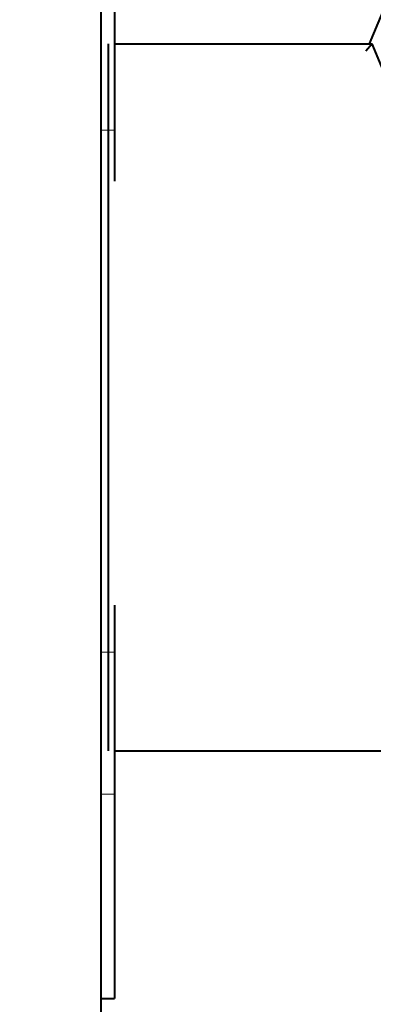
# Model space of a CAD drawing. Units: millimetres. Extents: x 0 to 420, y 0 to 297.
# Drawn here: x 263 to 263, y 135 to 137 of the extents above; entities that cross this region are included whole.
import ezdxf

# ---------------------------------------------------------------- set-up
doc = ezdxf.new("R2010")
doc.units = ezdxf.units.MM
doc.header["$LTSCALE"] = 12.7
for name, color, linetype, lineweight in [('ANNOTATION_TEXT', 7, 'Continuous', 25), ('TANGENT_LINES', 7, 'Continuous', 15), ('Visible', 7, 'Continuous', 40)]:
    doc.layers.add(name, color=color, linetype=linetype, lineweight=lineweight)
doc.styles.add('Onshape-Standard-Dimension', font='txt')
doc.dimstyles.new('Onshape-ISO-25$0', dxfattribs={"dimtxt": 2, "dimasz": 2.5, "dimexe": 1.25, "dimexo": 0.625, "dimtad": 1, "dimzin": 3, "dimdsep": 46, "dimtxsty": 'Onshape-Standard-Dimension', "dimblk": 'CLOSED', "dimcen": 2.5, "dimclrd": 7, "dimclre": 7, "dimclrt": 7, "dimazin": 0, "dimtfac": 1, "dimtmove": 0, "dimatfit": 3, "dimldrblk": 'CLOSED', "dimfxl": 1, "dimfrac": 2, "dimtzin": 3, "dimlwd": 13, "dimlwe": 13, "dimarcsym": 0})

# ---------------------------------------------------------------- blocks, each defined once
blk = doc.blocks.new('_CLOSED')
at = {"color": 0, "linetype": 'ByBlock', "lineweight": -2}
for p, q in [((-1, 0.166667), (0, 0)), ((-1, 0.166667), (-1, -0.166667)), ((0, 0), (-1, -0.166667)), ((0, 0), (-1, 0))]:
    blk.add_line(p, q, dxfattribs=at)
blk = doc.blocks.new('*D4')
at = {"layer": 'ANNOTATION_TEXT', "color": 7, "lineweight": 13, "transparency": 16777216}
for p, q in [((268.5118, 243.4841), (336.6851, 243.4841)), ((335.4351, 240.9841), (335.4351, 123.3592)), ((260.0118, 120.8592), (336.6851, 120.8592))]:
    blk.add_line(p, q, dxfattribs=at)
at = {"layer": 'Defpoints', "color": 0, "transparency": 16777216}
for p in [(267.8868, 243.4841), (259.3868, 120.8592), (335.4351, 120.8592)]:
    blk.add_point(p, dxfattribs=at)
at = {"layer": 'ANNOTATION_TEXT', "color": 7, "lineweight": 13, "transparency": 16777216, "xscale": 2.5, "yscale": 2.5, "zscale": 2.5}
for p, rotation in [((335.4351, 243.4841), 90), ((335.4351, 120.8592), 270)]:
    blk.add_blockref('_CLOSED', p, dxfattribs=dict(at, rotation=rotation))
at = {"layer": 'ANNOTATION_TEXT', "color": 7, "transparency": 16777216, "insert": (331.901, 182.1717), "char_height": 2, "attachment_point": 5, "rotation": 90, "style": 'Onshape-Standard-Dimension'}
blk.add_mtext('490.50\\P [19.3]', dxfattribs=at)

msp = doc.modelspace()

# ---------------------------------------------------------------- linework, layer by layer
at = {"layer": 'TANGENT_LINES'}
for p, q in [((262.7618, 136.362), (262.7806, 136.362)), ((262.7806, 135.6235), (262.7618, 135.6235)), ((262.7806, 135.4229), (262.7618, 135.4229))]:
    msp.add_line(p, q, dxfattribs=at)
at = {"layer": 'Visible'}
for p, q in [((262.7618, 128.8588), (262.7618, 150.5466)), ((262.7806, 136.5642), (262.7806, 136.362)), ((263.174, 136.5637), (263.1407, 136.4841)), ((262.7718, 135.4841), (262.7718, 136.4841)), ((262.7806, 136.4841), (263.145, 136.4841)), ((262.7806, 136.4841), (263.145, 136.4841)), ((263.1451, 136.4841), (263.1362, 136.4734)), ((263.1629, 136.4409), (263.145, 136.4841)), ((262.7806, 136.362), (262.7806, 136.29)), ((262.7806, 135.6902), (262.7806, 135.6235)), ((262.7806, 135.6235), (262.7806, 135.4229)), ((262.7806, 135.4841), (263.2718, 135.4841)), ((262.7806, 135.4841), (263.2718, 135.4841)), ((262.7806, 135.4229), (262.7806, 135.1341)), ((262.7618, 135.1341), (262.7806, 135.1341))]:
    msp.add_line(p, q, dxfattribs=at)

# ---------------------------------------------------------------- dimensions: what is measured, and where the dimension line sits
at = {"layer": 'ANNOTATION_TEXT'}
dim = msp.add_linear_dim(base=(335.4351, 120.8592), p1=(267.8868, 243.4841, -7.0518), p2=(259.3868, 120.8592, -29.6768), angle=90, text='<>\\P[]', dimstyle='Onshape-ISO-25$0', override={"dimlfac": 4, "dimpost": ''}, dxfattribs=at)
dim.commit()
dim.dimension.update_dxf_attribs({"geometry": '*D4', "text_midpoint": (335.4351, 182.1717), "dimtype": 160})

doc.saveas('drawing.dxf')
